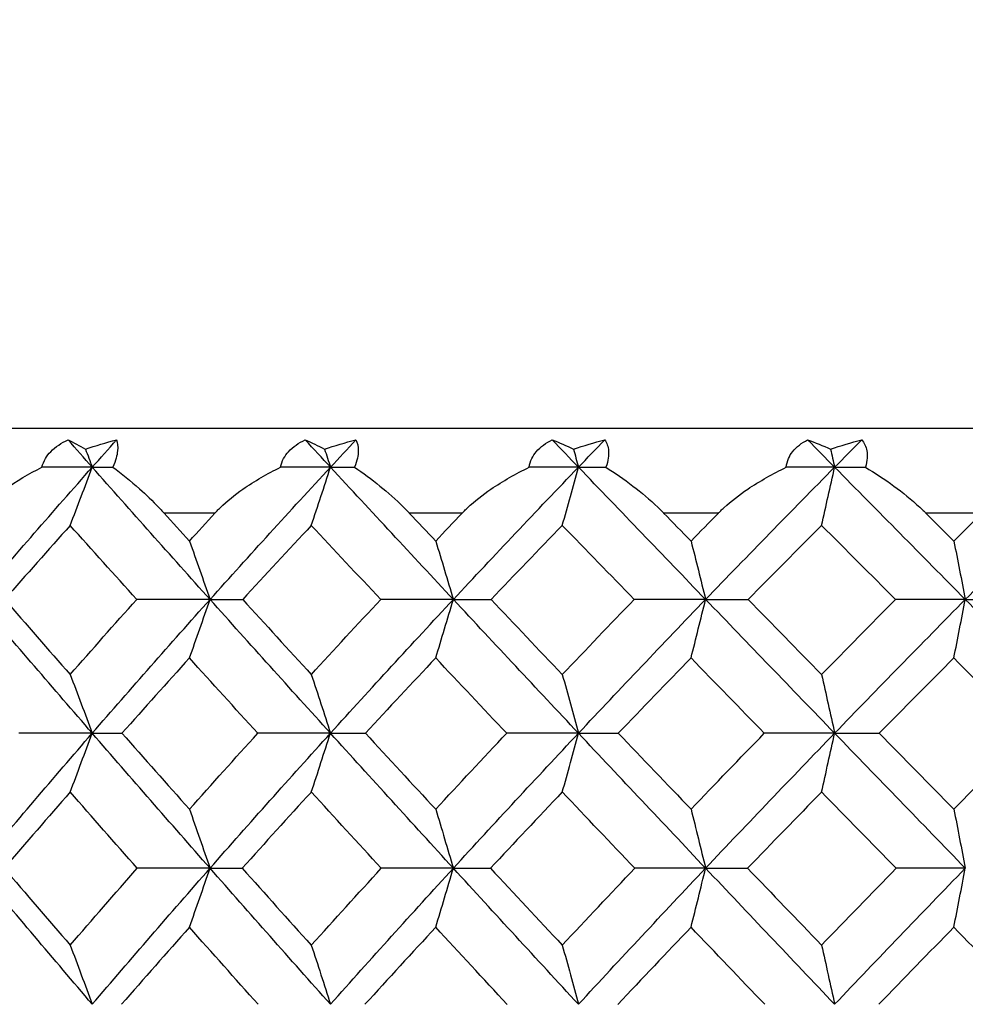
# Model space of a CAD drawing. Units: millimetres. Extents: x 182 to 763, y 258 to 1160.
# Drawn here: x 601 to 607, y 637 to 644 of the extents above; entities that cross this region are included whole.
import ezdxf

# ---------------------------------------------------------------- set-up
doc = ezdxf.new("R2010")
doc.units = ezdxf.units.MM
doc.header["$LTSCALE"] = 0.1
doc.linetypes.add('CENTER', pattern=[50.8, 31.75, -6.35, 6.35, -6.35])
doc.layers.get('Defpoints').update_dxf_attribs({"linetype": 'CENTER'})
doc.styles.add('BLAIR ITC', font='txt', dxfattribs={"height": 7})
doc.dimstyles.new('BLAIR ITC', dxfattribs={"dimtxt": 7, "dimasz": 7, "dimexe": 3.5, "dimexo": 2.5, "dimgap": 2, "dimtad": 0, "dimdec": 0, "dimdsep": 46, "dimtxsty": 'BLAIR ITC', "dimcen": 0.09, "dimclrd": 8, "dimclre": 8, "dimclrt": 256, "dimadec": 0, "dimazin": 0, "dimtfac": 1, "dimtdec": 0, "dimtmove": 0, "dimatfit": 3, "dimfxl": 1, "dimtfill": 1, "dimtolj": 1, "dimtzin": 0, "dimarcsym": 0})

# ---------------------------------------------------------------- blocks, each defined once
blk = doc.blocks.new('*D33')
at = {"color": 8, "lineweight": -2, "transparency": 16777216}
for p, q in [((588.9741, 643.1547), (588.9741, 1138.1886)), ((693.7741, 781.093), (693.7741, 1138.1886)), ((595.9741, 1134.6886), (629.314, 1134.6886)), ((686.7741, 1134.6886), (653.4341, 1134.6886))]:
    blk.add_line(p, q, dxfattribs=at)
at = {"color": 8, "transparency": 16777216}
for points in [[(595.9741, 1135.8553), (595.9741, 1133.522), (588.9741, 1134.6886)], [(686.7741, 1135.8553), (686.7741, 1133.522), (693.7741, 1134.6886)]]:
    blk.add_solid(points, dxfattribs=at)
at = {"layer": 'Defpoints', "color": 0, "transparency": 16777216}
for p in [(693.7741, 1134.6886), (693.7741, 778.593), (588.9741, 640.6547)]:
    blk.add_point(p, dxfattribs=at)
at = {"lineweight": 30, "transparency": 16777216, "insert": (641.3741, 1134.6886), "char_height": 7, "attachment_point": 5, "style": 'BLAIR ITC', "bg_fill": 3, "box_fill_scale": 1.1, "bg_fill_color": 256, "bg_fill_true_color": 13158600, "bg_fill_transparency": 0}
blk.add_mtext('\\A1;105', dxfattribs=at)
blk = doc.blocks.new('*D39')
at = {"color": 8, "lineweight": -2, "transparency": 16777216}
for p, q in [((588.9741, 643.1547), (588.9741, 660.4412)), ((638.9741, 643.1547), (638.9741, 660.4412)), ((595.9741, 656.9412), (598.7137, 656.9412)), ((631.9741, 656.9412), (629.2344, 656.9412))]:
    blk.add_line(p, q, dxfattribs=at)
at = {"color": 8, "transparency": 16777216}
for points in [[(595.9741, 658.1079), (595.9741, 655.7746), (588.9741, 656.9412)], [(631.9741, 658.1079), (631.9741, 655.7746), (638.9741, 656.9412)]]:
    blk.add_solid(points, dxfattribs=at)
at = {"layer": 'Defpoints', "color": 0, "transparency": 16777216}
for p in [(638.9741, 656.9412), (588.9741, 640.6547), (638.9741, 640.6547)]:
    blk.add_point(p, dxfattribs=at)
at = {"lineweight": 30, "transparency": 16777216, "insert": (613.9741, 656.9412), "char_height": 7, "attachment_point": 5, "style": 'BLAIR ITC', "bg_fill": 3, "box_fill_scale": 1.1, "bg_fill_color": 256, "bg_fill_true_color": 13158600, "bg_fill_transparency": 0}
blk.add_mtext('\\A1;Ø50', dxfattribs=at)
blk = doc.blocks.new('*D43')
at = {"color": 8, "lineweight": -2, "transparency": 16777216}
for p, q in [((611.4741, 1094.4424), (548.9421, 1094.4424)), ((552.4421, 1087.4424), (552.4421, 874.6376)), ((552.4421, 633.3424), (552.4421, 846.1473)), ((564.3107, 626.3424), (548.9421, 626.3424))]:
    blk.add_line(p, q, dxfattribs=at)
at = {"color": 8, "transparency": 16777216}
for points in [[(551.2755, 1087.4424), (553.6088, 1087.4424), (552.4421, 1094.4424)], [(551.2755, 633.3424), (553.6088, 633.3424), (552.4421, 626.3424)]]:
    blk.add_solid(points, dxfattribs=at)
at = {"layer": 'Defpoints', "color": 0, "transparency": 16777216}
for p in [(613.9741, 1094.4424), (552.4421, 626.3424), (566.8107, 626.3424)]:
    blk.add_point(p, dxfattribs=at)
at = {"lineweight": 30, "transparency": 16777216, "insert": (552.4421, 860.3924), "char_height": 7, "attachment_point": 5, "rotation": 90, "style": 'BLAIR ITC', "bg_fill": 3, "box_fill_scale": 1.1, "bg_fill_color": 256, "bg_fill_true_color": 13158600, "bg_fill_transparency": 0}
blk.add_mtext('\\A1;468', dxfattribs=at)
blk = doc.blocks.new('*D47')
at = {"color": 8, "lineweight": -2, "transparency": 16777216}
for p, q in [((588.9741, 643.1547), (588.9741, 1157.9305)), ((713.903, 760.4434), (713.903, 1157.9305)), ((595.9741, 1154.4305), (639.8328, 1154.4305)), ((706.903, 1154.4305), (663.0442, 1154.4305))]:
    blk.add_line(p, q, dxfattribs=at)
at = {"color": 8, "transparency": 16777216}
for points in [[(595.9741, 1155.5972), (595.9741, 1153.2639), (588.9741, 1154.4305)], [(706.903, 1155.5972), (706.903, 1153.2639), (713.903, 1154.4305)]]:
    blk.add_solid(points, dxfattribs=at)
at = {"layer": 'Defpoints', "color": 0, "transparency": 16777216}
for p in [(588.9741, 1154.4305), (713.903, 757.9434), (588.9741, 640.6547)]:
    blk.add_point(p, dxfattribs=at)
at = {"lineweight": 30, "transparency": 16777216, "insert": (651.4385, 1154.4305), "char_height": 7, "attachment_point": 5, "style": 'BLAIR ITC', "bg_fill": 3, "box_fill_scale": 1.1, "bg_fill_color": 256, "bg_fill_true_color": 13158600, "bg_fill_transparency": 0}
blk.add_mtext('\\A1;125', dxfattribs=at)

msp = doc.modelspace()

# ---------------------------------------------------------------- linework, layer by layer
at = {"lineweight": 30, "extrusion": (0, 1, -2.22045e-16)}
for p, q in [((638.3741, 641.3424), (589.5741, 641.3424)), ((601.94, 640.7424), (601.5779, 640.7424)), ((603.6964, 640.7424), (603.3195, 640.7424)), ((605.5161, 640.7424), (605.1267, 640.7424)), ((607.388, 640.7424), (606.9885, 640.7424))]:
    msp.add_line(p, q, dxfattribs=at)
at = {"lineweight": 30, "extrusion": (0, -2.22045e-16, -1)}
for centre, major_axis, ratio, start_param, end_param in [((601.8143, 639.3783), (1.4078, -1.9236), 0.311013, -2.616169, -2.518731), ((610.5938, 635.4465), (20.4499, -21.2321), 0.107732, 1.940677, 1.95012), ((601.8368, 639.3783), (2.3648, 0.2995), 0.824559, -1.817476, -1.720038), ((611.0102, 635.4465), (20.7143, -21.2953), 0.071083, 1.906314, 1.915757), ((603.4302, 639.3783), (2.3171, 0.5596), 0.816441, -1.682264, -1.584827), ((611.3277, 635.4466), (19.608, 20.1543), 0.358642, -1.640026, -1.630583), ((611.4449, 635.4465), (20.9282, -21.3335), 0.035231, 1.871829, 1.881272), ((605.0886, 639.3783), (2.2464, 0.7972), 0.803289, -1.553859, -1.456422), ((632.8684, 638.211), (34.7634, -2.6163), 0.033006, -2.728177, -2.717911), ((633.7406, 638.211), (34.7787, -2.405), 0.044333, -2.571389, -2.561123), ((633.9951, 638.211), (34.7873, -2.2768), 0.049604, -2.49294, -2.482673), ((617.2636, 633.4224), (-33.359, 32.9098), 0.116063, -1.249914, -1.233659), ((613.8366, 633.4224), (-33.134, 33.1362), 0.005513, -1.36151, -1.345256), ((630.2472, 633.7679), (38.9809, 27.3395), 0.503969, -2.019891, -2.003807), ((633.5457, 637.6021), (35.1737, -2.2747), 0.031248, -2.691559, -2.676712), ((627.5861, 633.7679), (37.1029, 29.8385), 0.42018, -1.878281, -1.862196), ((626.1254, 633.7679), (36.3074, 30.8015), 0.374266, -1.8123, -1.796216), ((613.9518, 633.327), (-33.6561, 33.6575), 0.005726, -1.390336, -1.374181), ((634.1495, 637.014), (35.5489, -1.9126), 0.028513, -2.654505, -2.639857), ((626.4283, 633.6808), (36.851, 31.2615), 0.374347, -1.840771, -1.824785), ((624.8417, 633.6808), (36.1479, 32.0719), 0.326128, -1.777437, -1.761451), ((619.4884, 633.2437), (-34.6732, 33.6492), 0.170691, -1.250534, -1.234491), ((617.6931, 633.2437), (-34.3979, 33.9306), 0.116326, -1.307253, -1.29121), ((629.6751, 633.6243), (38.9971, 29.4431), 0.463674, -2.004081, -1.988156), ((628.2163, 633.6243), (38.0794, 30.6207), 0.420358, -1.935017, -1.919092), ((626.6696, 633.6243), (37.2627, 31.6096), 0.374451, -1.869028, -1.853104), ((625.0447, 633.6243), (36.5515, 32.4293), 0.326234, -1.805692, -1.789767), ((619.6671, 633.1953), (-35.0512, 34.0127), 0.170776, -1.278821, -1.262846), ((580.8263, 603.0327), (0.0238, -59.2643), 0.453542, -2.194897, -2.186183)]:
    msp.add_ellipse(centre, major_axis=major_axis, ratio=ratio, start_param=start_param, end_param=end_param, dxfattribs=at)
at = {"lineweight": 30, "extrusion": (3.69779e-32, -2.22045e-16, -1)}
for centre, major_axis, ratio, start_param, end_param in [((610.8977, 635.4466), (19.1285, 19.9305), 0.399601, -1.670536, -1.661093), ((618.9519, 633.4224), (-33.6255, 32.6374), 0.170435, -1.193201, -1.176946)]:
    msp.add_ellipse(centre, major_axis=major_axis, ratio=ratio, start_param=start_param, end_param=end_param, dxfattribs=at)
at = {"lineweight": 30, "extrusion": (-6.16298e-32, -2.22045e-16, -1)}
msp.add_ellipse((603.4067, 639.3783), major_axis=(1.4403, -1.8994), ratio=0.370226, start_param=-2.566265, end_param=-2.468828, dxfattribs=at)
at = {"lineweight": 30, "extrusion": (-1.2326e-32, -2.22045e-16, -1)}
for centre, major_axis, ratio, start_param, end_param in [((605.0642, 639.3783), (1.4798, -1.8688), 0.427159, -2.513809, -2.416372), ((619.2327, 633.327), (-34.1566, 33.1496), 0.170639, -1.222018, -1.205863), ((615.7265, 633.327), (-33.7188, 33.5948), 0.061187, -1.334726, -1.31857), ((615.8748, 633.2437), (-34.2286, 34.1014), 0.061243, -1.363244, -1.347201), ((629.7104, 633.4091), (38.7111, 29.7937), 0.461993, -2.000561, -1.972531), ((617.8327, 633.1953), (-34.7727, 34.2974), 0.116413, -1.335544, -1.319568)]:
    msp.add_ellipse(centre, major_axis=major_axis, ratio=ratio, start_param=start_param, end_param=end_param, dxfattribs=at)
at = {"lineweight": 30, "extrusion": (1.2326e-32, -2.22045e-16, -1)}
for centre, major_axis, ratio, start_param, end_param in [((611.7742, 635.4466), (20.0235, 20.3661), 0.319284, -1.608486, -1.599043), ((612.2342, 635.4467), (20.3768, 20.5619), 0.281278, -1.57616, -1.566717), ((628.9629, 633.7679), (37.9966, 28.6917), 0.463504, -1.947335, -1.93125), ((627.9381, 633.6808), (37.6585, 30.2838), 0.420258, -1.906755, -1.890768), ((628.2242, 633.4091), (37.7947, 30.9479), 0.418128, -1.932061, -1.904031), ((617.6874, 633.4091), (-34.5468, 34.5359), 0.111282, -1.349083, -1.321053), ((624.9981, 633.4091), (36.2761, 32.7148), 0.322952, -1.803822, -1.775793)]:
    msp.add_ellipse(centre, major_axis=major_axis, ratio=ratio, start_param=start_param, end_param=end_param, dxfattribs=at)
at = {"lineweight": 30, "extrusion": (-1.60237e-31, -2.22045e-16, -1)}
msp.add_ellipse((606.7767, 639.3783), major_axis=(1.5265, -1.8308), ratio=0.481459, start_param=-2.45821, end_param=-2.360772, dxfattribs=at)
at = {"lineweight": 30, "extrusion": (-3.69779e-32, -2.22045e-16, -1)}
for centre, major_axis, ratio, start_param, end_param in [((611.8953, 635.4465), (21.0901, -21.3462), 0, 1.837283, 1.846726), ((615.5549, 633.4224), (-33.1953, 33.0749), 0.060976, -1.305901, -1.289647)]:
    msp.add_ellipse(centre, major_axis=major_axis, ratio=ratio, start_param=start_param, end_param=end_param, dxfattribs=at)
at = {"lineweight": 30, "extrusion": (-2.46519e-32, -2.22045e-16, -1)}
for centre, major_axis, ratio, start_param, end_param in [((606.8017, 639.3783), (2.1606, 1.007), 0.785184, -1.434172, -1.336734), ((629.3619, 633.6808), (38.5658, 29.1196), 0.463578, -1.975814, -1.959828)]:
    msp.add_ellipse(centre, major_axis=major_axis, ratio=ratio, start_param=start_param, end_param=end_param, dxfattribs=at)
at = {"lineweight": 30}
for centre, major_axis, ratio, start_param, end_param in [((599.1035, 638.211), (-34.8614, -0.1624), 0.081815, -1.62757, -1.617304), ((572.3653, 680.6001), (-0.0274, 67.6273), 0.522905, -2.202897, -2.195347), ((598.08, 638.211), (-34.8596, -0.3864), 0.081199, -1.70637, -1.696104), ((577.8149, 680.6001), (-0.0262, 67.6273), 0.454415, -2.202861, -2.195312), ((597.1546, 638.211), (-34.8564, -0.608), 0.080081, -1.785158, -1.774892), ((583.4874, 680.6001), (-0.0253, 67.6273), 0.383124, -2.202828, -2.195279), ((596.3328, 638.211), (-34.852, -0.8258), 0.078471, -1.86393, -1.853663), ((589.3479, 680.6001), (-0.0246, 67.6273), 0.30947, -2.202798, -2.195248), ((630.7134, 633.4224), (-39.1923, -25.6875), 0.534117, -1.10705, -1.090795), ((629.5543, 633.4224), (-38.1609, -27.1961), 0.49611, -1.182699, -1.166445), ((628.2991, 633.4224), (-37.2092, -28.4844), 0.455045, -1.254514, -1.238259), ((626.9556, 633.4224), (-36.3483, -29.575), 0.411174, -1.322912, -1.306657), ((620.6019, 633.7679), (34.4601, -32.8549), 0.213103, -1.980763, -1.964678), ((598.4394, 637.6021), (-35.2475, -0.2495), 0.071324, -1.669784, -1.654938), ((575.4373, 678.8799), (-0.0267, 66.5447), 0.489045, -2.200293, -2.192593), ((618.8836, 633.7679), (34.1055, -33.223), 0.159549, -1.923208, -1.907123), ((597.4332, 637.6021), (-35.2456, -0.4465), 0.070551, -1.748519, -1.733672), ((580.9486, 678.8799), (-0.0256, 66.5447), 0.419101, -2.200259, -2.192558), ((617.135, 633.7679), (33.8558, -33.4774), 0.105012, -1.866664, -1.850579), ((596.5289, 637.6021), (-35.2426, -0.6406), 0.069342, -1.827242, -1.812396), ((586.6636, 678.8799), (-0.0248, 66.5447), 0.346572, -2.200227, -2.192526), ((615.3669, 633.7679), (33.7104, -33.6237), 0.049827, -1.810776, -1.794691), ((595.7321, 637.6021), (-35.2386, -0.8308), 0.067706, -1.90595, -1.891103), ((592.547, 678.8799), (-0.0242, 66.5447), 0.271908, -2.200196, -2.192496), ((629.9837, 633.327), (-38.7582, -27.6293), 0.495953, -1.153839, -1.137683), ((628.6807, 633.327), (-37.7918, -28.9371), 0.454877, -1.22564, -1.209484), ((627.287, 633.327), (-36.9178, -30.0441), 0.410996, -1.294026, -1.27787), ((625.8113, 633.327), (-36.1433, -30.9715), 0.364581, -1.359425, -1.343269), ((598.8692, 637.014), (-35.6011, -0.1336), 0.060684, -1.632835, -1.618188), ((573.178, 677.1787), (-0.0263, 65.4723), 0.522905, -2.198079, -2.190227), ((620.8909, 633.6809), (34.9743, -33.3477), 0.213026, -1.952192, -1.936206), ((597.7854, 637.014), (-35.6001, -0.303), 0.060203, -1.711517, -1.69687), ((578.5212, 677.1787), (-0.0251, 65.4723), 0.454416, -2.198043, -2.190191), ((619.121, 633.6809), (34.6145, -33.7211), 0.159469, -1.894641, -1.878654), ((596.8014, 637.014), (-35.5983, -0.4706), 0.05935, -1.790193, -1.775546), ((584.0831, 677.1787), (-0.0242, 65.4723), 0.383124, -2.198011, -2.190159), ((617.3194, 633.6809), (34.3612, -33.9791), 0.104929, -1.838099, -1.822113), ((595.9233, 637.014), (-35.5957, -0.6351), 0.058132, -1.86886, -1.854212), ((589.8292, 677.1787), (-0.0236, 65.4723), 0.309471, -2.19798, -2.190128), ((615.4972, 633.6809), (34.2139, -34.1275), 0.049743, -1.782213, -1.766226), ((630.4183, 633.2437), (-39.3428, -28.0473), 0.495904, -1.125217, -1.109174), ((629.0696, 633.2437), (-38.3619, -29.3747), 0.454825, -1.197015, -1.180972), ((627.6277, 633.2437), (-37.4749, -30.4982), 0.410943, -1.265398, -1.249355), ((626.1017, 633.2437), (-36.6888, -31.4394), 0.364526, -1.330795, -1.314752), ((622.8635, 633.6244), (35.8345, -33.2197), 0.265175, -1.982791, -1.966866), ((598.2103, 636.4196), (-35.8955, -0.1858), 0.04988, -1.674169, -1.659684), ((576.1558, 675.5724), (-0.0253, 64.5381), 0.489039, -2.196195, -2.188208), ((621.0981, 633.6244), (35.3626, -33.7216), 0.212927, -1.923868, -1.907943), ((597.1519, 636.4196), (-35.8945, -0.3259), 0.049321, -1.752804, -1.738319), ((581.5646, 675.5724), (-0.0243, 64.5381), 0.419094, -2.196161, -2.188174), ((619.2888, 633.6244), (34.9989, -34.0989), 0.159367, -1.866321, -1.850396), ((596.1972, 636.4196), (-35.893, -0.4639), 0.048458, -1.831433, -1.816948), ((587.1732, 675.5724), (-0.0235, 64.5381), 0.346566, -2.19613, -2.188142), ((617.4468, 633.6244), (34.743, -34.3596), 0.104823, -1.809782, -1.793857), ((595.3521, 636.4196), (-35.891, -0.5991), 0.047296, -1.910054, -1.895569), ((592.947, 675.5724), (-0.0229, 64.5381), 0.271901, -2.1961, -2.188113), ((629.3615, 633.1953), (-38.7777, -29.6944), 0.454741, -1.168661, -1.152685), ((627.8848, 633.1953), (-37.8812, -30.8298), 0.410855, -1.23704, -1.221065), ((626.3224, 633.1953), (-37.0868, -31.781), 0.364436, -1.302434, -1.286458), ((624.6838, 633.1953), (-36.3986, -32.5669), 0.31577, -1.365264, -1.349289)]:
    msp.add_ellipse(centre, major_axis=major_axis, ratio=ratio, start_param=start_param, end_param=end_param, dxfattribs=at)
at = {"lineweight": 30, "extrusion": (3.08149e-33, -2.22045e-16, -1)}
for centre, major_axis, ratio, start_param, end_param in [((633.3643, 638.211), (34.7707, -2.5184), 0.038789, -2.6498, -2.639534), ((634.7383, 637.014), (35.5582, -1.7306), 0.036563, -2.497549, -2.482901)]:
    msp.add_ellipse(centre, major_axis=major_axis, ratio=ratio, start_param=start_param, end_param=end_param, dxfattribs=at)
at = {"lineweight": 30, "extrusion": (-1.20371e-35, -2.22045e-16, -1)}
for centre, major_axis, ratio, start_param, end_param in [((578.6652, 606.0098), (0.025, -58.5884), 0.48817, -2.200936, -2.192197), ((575.8179, 603.0327), (0.0249, -59.2643), 0.52207, -2.19486, -2.186146)]:
    msp.add_ellipse(centre, major_axis=major_axis, ratio=ratio, start_param=start_param, end_param=end_param, dxfattribs=at)
at = {"lineweight": 30, "extrusion": (1.20371e-35, -2.22045e-16, -1)}
for centre, major_axis, ratio, start_param, end_param in [((583.7267, 606.0098), (0.024, -58.5884), 0.41819, -2.200973, -2.192234), ((588.9748, 606.0098), (0.0233, -58.5884), 0.345632, -2.201008, -2.192268), ((591.5959, 605.0869), (0.0225, -58.7365), 0.308534, -2.198666, -2.189919)]:
    msp.add_ellipse(centre, major_axis=major_axis, ratio=ratio, start_param=start_param, end_param=end_param, dxfattribs=at)
at = {"lineweight": 30, "extrusion": (-9.62965e-35, -2.22045e-16, -1)}
for centre, major_axis, ratio, start_param, end_param in [((594.377, 606.0098), (0.0227, -58.5884), 0.270943, -2.20104, -2.1923), ((578.4445, 604.0974), (0.024, -58.9564), 0.488187, -2.196558, -2.187819)]:
    msp.add_ellipse(centre, major_axis=major_axis, ratio=ratio, start_param=start_param, end_param=end_param, dxfattribs=at)
at = {"lineweight": 30, "extrusion": (-3.08149e-33, -2.22045e-16, -1)}
for centre, major_axis, ratio, start_param, end_param in [((633.9738, 637.6021), (35.1796, -2.1816), 0.036213, -2.613132, -2.598285), ((634.5072, 637.014), (35.5534, -1.8272), 0.032639, -2.576037, -2.561389)]:
    msp.add_ellipse(centre, major_axis=major_axis, ratio=ratio, start_param=start_param, end_param=end_param, dxfattribs=at)
at = {"lineweight": 30, "extrusion": (9.24446e-33, -2.22045e-16, -1)}
msp.add_ellipse((634.2787, 637.6021), major_axis=(35.186, -2.0751), ratio=0.040954, start_param=-2.534677, end_param=-2.51983, dxfattribs=at)
at = {"lineweight": 30, "extrusion": (1.54074e-33, -2.22045e-16, -1)}
for centre, major_axis, ratio, start_param, end_param in [((634.4583, 637.6021), (35.1929, -1.9557), 0.045443, -2.456192, -2.441345), ((634.2399, 636.4195), (35.8583, -1.624), 0.021656, -2.695548, -2.681063), ((634.6536, 636.4195), (35.8612, -1.5582), 0.025138, -2.617064, -2.602579)]:
    msp.add_ellipse(centre, major_axis=major_axis, ratio=ratio, start_param=start_param, end_param=end_param, dxfattribs=at)
at = {"lineweight": 30, "extrusion": (4.93038e-32, -2.22045e-16, -1)}
for centre, major_axis, ratio, start_param, end_param in [((617.4904, 633.327), (-33.8854, 33.4267), 0.116272, -1.278736, -1.26258), ((621.2497, 633.2437), (-35.0552, 33.2511), 0.224005, -1.192729, -1.176686), ((619.5484, 633.4091), (-34.8157, 34.2649), 0.166064, -1.292784, -1.264755)]:
    msp.add_ellipse(centre, major_axis=major_axis, ratio=ratio, start_param=start_param, end_param=end_param, dxfattribs=at)
at = {"lineweight": 30, "extrusion": (7.22224e-35, -2.22045e-16, -1)}
msp.add_ellipse((576.1084, 605.0869), major_axis=(0.0251, -58.7365), ratio=0.522065, start_param=-2.198561, end_param=-2.189814, dxfattribs=at)
at = {"lineweight": 30, "extrusion": (-2.40741e-35, -2.22045e-16, -1)}
msp.add_ellipse((581.0787, 605.0869), major_axis=(0.024, -58.7365), ratio=0.453538, start_param=-2.198599, end_param=-2.189852, dxfattribs=at)
at = {"lineweight": 30, "extrusion": (-6.01853e-35, -2.22045e-16, -1)}
msp.add_ellipse((586.2519, 605.0869), major_axis=(0.0232, -58.7365), ratio=0.382214, start_param=-2.198633, end_param=-2.189887, dxfattribs=at)
at = {"lineweight": 30, "extrusion": (-1.54074e-33, -2.22045e-16, -1)}
for centre, major_axis, ratio, start_param, end_param in [((633.6674, 637.014), (35.5449, -1.9861), 0.024212, -2.732955, -2.718307), ((634.9398, 636.4195), (35.8644, -1.4827), 0.028466, -2.538566, -2.524081)]:
    msp.add_ellipse(centre, major_axis=major_axis, ratio=ratio, start_param=start_param, end_param=end_param, dxfattribs=at)
at = {"lineweight": 30, "extrusion": (-1.20371e-34, -2.22045e-16, -1)}
msp.add_ellipse((583.5375, 604.0974), major_axis=(0.0231, -58.9564), ratio=0.418207, start_param=-2.196593, end_param=-2.187854, dxfattribs=at)
at = {"lineweight": 30, "extrusion": (2.40741e-35, -2.22045e-16, -1)}
for centre, major_axis, ratio, start_param, end_param in [((588.8181, 604.0974), (0.0223, -58.9564), 0.34565, -2.196626, -2.187887), ((594.2538, 604.0974), (0.0218, -58.9564), 0.270961, -2.196657, -2.187918)]:
    msp.add_ellipse(centre, major_axis=major_axis, ratio=ratio, start_param=start_param, end_param=end_param, dxfattribs=at)
at = {"lineweight": 30, "extrusion": (9.86076e-32, -2.22045e-16, -1)}
msp.add_ellipse((623.1562, 633.4091), major_axis=(-35.6798, 33.3642), ratio=0.272226, start_param=-1.176653, end_param=-1.148623, dxfattribs=at)
at = {"lineweight": 30, "extrusion": (8.62817e-32, -2.22045e-16, -1)}
msp.add_ellipse((621.3751, 633.4091), major_axis=(-35.1931, 33.8771), ratio=0.219823, start_param=-1.235431, end_param=-1.207401, dxfattribs=at)
at = {"lineweight": 30, "extrusion": (2.46519e-32, -2.22045e-16, -1)}
msp.add_ellipse((626.6502, 633.4091), major_axis=(36.9817, 31.915), ratio=0.371686, start_param=-1.866625, end_param=-1.838596, dxfattribs=at)
at = {"lineweight": 30, "extrusion": (-4.93038e-32, -2.22045e-16, -1)}
msp.add_ellipse((621.4663, 633.1953), major_axis=(-35.4374, 33.6101), ratio=0.224085, start_param=-1.221013, end_param=-1.205037, dxfattribs=at)
at = {"lineweight": 30, "extrusion": (-9.86076e-32, -2.22045e-16, -1)}
msp.add_ellipse((615.9746, 633.1953), major_axis=(-34.6014, 34.4702), ratio=0.061333, start_param=-1.391538, end_param=-1.375562, dxfattribs=at)
at = {"lineweight": 30, "extrusion": (-8.42594e-35, -2.22045e-16, -1)}
msp.add_ellipse((586.039, 603.0327), major_axis=(0.023, -59.2643), ratio=0.382219, start_param=-2.194931, end_param=-2.186218, dxfattribs=at)
at = {"lineweight": 30, "extrusion": (3.61112e-35, -2.22045e-16, -1)}
msp.add_ellipse((591.424, 603.0327), major_axis=(0.0223, -59.2643), ratio=0.308539, start_param=-2.194963, end_param=-2.18625, dxfattribs=at)
at = {"lineweight": 30}
for points, knots in [([(600.7109, 641.0677), (600.7161, 641.0893), (600.7245, 641.1099), (600.7464, 641.1468), (600.7589, 641.1629), (600.8069, 641.2128), (600.8499, 641.2404), (600.8965, 641.2621)], [-0.0306912, -0.0306912, -0.0306912, -0.0306912, -0.02292812, -0.02292812, -0.01605641, -0.01605641, -0.000001, -0.000001, -0.000001, -0.000001]), ([(601.241, 641.2621), (601.2484, 641.2415), (601.2516, 641.2156), (601.2461, 641.1676), (601.2428, 641.1508), (601.232, 641.1122), (601.2241, 641.0905), (601.2142, 641.0677)], [-0.03063019, -0.03063019, -0.03063019, -0.03063019, -0.01540763, -0.01540763, -0.00818258, -0.00818258, -0.000001, -0.000001, -0.000001, -0.000001]), ([(602.4056, 641.0677), (602.4098, 641.0893), (602.4172, 641.1099), (602.4371, 641.1468), (602.4488, 641.1629), (602.4941, 641.2128), (602.5356, 641.2404), (602.5809, 641.2621)], [-0.0306912, -0.0306912, -0.0306912, -0.0306912, -0.02292812, -0.02292812, -0.01605641, -0.01605641, -0.000001, -0.000001, -0.000001, -0.000001]), ([(602.9409, 641.2621), (602.9518, 641.2415), (602.9585, 641.2156), (602.9575, 641.1676), (602.9555, 641.1508), (602.9473, 641.1122), (602.9406, 641.0905), (602.9316, 641.0677)], [-0.03063019, -0.03063019, -0.03063019, -0.03063019, -0.01540763, -0.01540763, -0.00818258, -0.00818258, -0.000001, -0.000001, -0.000001, -0.000001]), ([(604.1716, 641.0677), (604.1747, 641.0893), (604.181, 641.1099), (604.199, 641.1468), (604.2097, 641.1629), (604.2522, 641.2128), (604.2918, 641.2404), (604.3355, 641.2621)], [-0.0306912, -0.0306912, -0.0306912, -0.0306912, -0.02292812, -0.02292812, -0.01605641, -0.01605641, -0.000001, -0.000001, -0.000001, -0.000001]), ([(604.7087, 641.2621), (604.7232, 641.2415), (604.7333, 641.2156), (604.7368, 641.1676), (604.7362, 641.1508), (604.7305, 641.1122), (604.725, 641.0905), (604.717, 641.0677)], [-0.03063019, -0.03063019, -0.03063019, -0.03063019, -0.01540763, -0.01540763, -0.00818258, -0.00818258, -0.000001, -0.000001, -0.000001, -0.000001]), ([(605.9981, 641.0677), (606.0001, 641.0893), (606.0053, 641.1099), (606.0211, 641.1468), (606.0309, 641.1629), (606.0701, 641.2128), (606.1077, 641.2404), (606.1495, 641.2621)], [-0.0306912, -0.0306912, -0.0306912, -0.0306912, -0.02292813, -0.02292813, -0.01605642, -0.01605642, -0.000001, -0.000001, -0.000001, -0.000001]), ([(606.5337, 641.2621), (606.5516, 641.2415), (606.5651, 641.2156), (606.5731, 641.1676), (606.5738, 641.1508), (606.5708, 641.1122), (606.5665, 641.0905), (606.5595, 641.0677)], [-0.03063019, -0.03063019, -0.03063019, -0.03063019, -0.01540763, -0.01540763, -0.00818258, -0.00818258, -0.000001, -0.000001, -0.000001, -0.000001]), ([(600.2515, 640.1284), (600.3855, 640.2855), (600.5206, 640.4423), (600.7929, 640.7554), (600.9301, 640.9118), (601.0683, 641.0678)], [0.000001, 0.000001, 0.000001, 0.000001, 0.0675152, 0.0675152, 0.1350295, 0.1350295, 0.1350295, 0.1350295]), ([(600.2578, 640.7424), (600.2599, 640.7448), (600.2619, 640.7471), (600.2667, 640.7525), (600.2695, 640.7555), (600.2789, 640.7658), (600.2858, 640.773), (600.3395, 640.8276), (600.3929, 640.8717), (600.5297, 640.9699), (600.6191, 641.0221), (600.7109, 641.0677)], [-0.05876285, -0.05876285, -0.05876285, -0.05876285, -0.05774312, -0.05774312, -0.05641341, -0.05641341, -0.05317317, -0.05317317, -0.03151128, -0.03151128, -0.000001, -0.000001, -0.000001, -0.000001]), ([(601.9051, 640.1284), (601.7645, 640.2855), (601.6244, 640.4423), (601.3455, 640.7554), (601.2066, 640.9118), (601.0683, 641.0678)], [-0.1350294, -0.1350294, -0.1350294, -0.1350294, -0.0675152, -0.0675152, -0.000001, -0.000001, -0.000001, -0.000001]), ([(601.2142, 641.0677), (601.2757, 641.0226), (601.3401, 640.971), (601.45, 640.8731), (601.4968, 640.8285), (601.5495, 640.7732), (601.5563, 640.7659), (601.5659, 640.7555), (601.5687, 640.7525), (601.5736, 640.7471), (601.5757, 640.7448), (601.5779, 640.7424)], [-0.05851319, -0.05851319, -0.05851319, -0.05851319, -0.02746931, -0.02746931, -0.0056046, -0.0056046, -0.00235262, -0.00235262, -0.00102061, -0.00102061, -0.000001, -0.000001, -0.000001, -0.000001]), ([(601.9051, 640.1284), (602.0458, 640.2855), (602.1874, 640.4423), (602.4725, 640.7554), (602.616, 640.9118), (602.7605, 641.0678)], [0.000001, 0.000001, 0.000001, 0.000001, 0.0675152, 0.0675152, 0.1350295, 0.1350295, 0.1350295, 0.1350295]), ([(601.94, 640.7424), (601.9422, 640.7448), (601.9443, 640.7471), (601.9493, 640.7525), (601.9522, 640.7555), (601.9621, 640.7658), (601.9692, 640.773), (602.0252, 640.8276), (602.0804, 640.8717), (602.2209, 640.9699), (602.3123, 641.0221), (602.4056, 641.0677)], [-0.05876285, -0.05876285, -0.05876285, -0.05876285, -0.05774312, -0.05774312, -0.05641341, -0.05641341, -0.05317317, -0.05317317, -0.03151128, -0.03151128, -0.000001, -0.000001, -0.000001, -0.000001]), ([(603.6332, 640.1284), (603.4868, 640.2855), (603.3408, 640.4423), (603.0499, 640.7554), (602.905, 640.9118), (602.7605, 641.0678)], [-0.1350294, -0.1350294, -0.1350294, -0.1350294, -0.0675152, -0.0675152, -0.000001, -0.000001, -0.000001, -0.000001]), ([(602.9316, 641.0677), (602.9904, 641.0279), (603.0512, 640.9833), (603.1673, 640.8888), (603.2246, 640.8382), (603.2877, 640.7753), (603.2955, 640.7674), (603.3063, 640.7562), (603.3094, 640.753), (603.3148, 640.7473), (603.3171, 640.7449), (603.3195, 640.7424)], [-0.05850842, -0.05850842, -0.05850842, -0.05850842, -0.03115451, -0.03115451, -0.0060135, -0.0060135, -0.00248007, -0.00248007, -0.00106408, -0.00106408, -0.000001, -0.000001, -0.000001, -0.000001]), ([(603.6332, 640.1284), (603.7796, 640.2855), (603.9268, 640.4423), (604.223, 640.7554), (604.372, 640.9118), (604.5218, 641.0678)], [0.000001, 0.000001, 0.000001, 0.000001, 0.0675152, 0.0675152, 0.1350295, 0.1350295, 0.1350295, 0.1350295]), ([(603.6964, 640.7424), (603.6986, 640.7448), (603.7009, 640.7471), (603.7061, 640.7525), (603.709, 640.7555), (603.7193, 640.7658), (603.7267, 640.773), (603.7846, 640.8276), (603.8412, 640.8717), (603.9847, 640.9699), (604.0774, 641.0221), (604.1716, 641.0677)], [-0.05876285, -0.05876285, -0.05876285, -0.05876285, -0.05774312, -0.05774312, -0.05641341, -0.05641341, -0.05317317, -0.05317317, -0.03151128, -0.03151128, -0.000001, -0.000001, -0.000001, -0.000001]), ([(605.425, 640.1284), (605.2737, 640.2855), (605.1228, 640.4423), (604.8218, 640.7554), (604.6716, 640.9118), (604.5218, 641.0678)], [-0.1350294, -0.1350294, -0.1350294, -0.1350294, -0.0675152, -0.0675152, -0.000001, -0.000001, -0.000001, -0.000001]), ([(604.717, 641.0677), (604.7802, 641.0279), (604.845, 640.9833), (604.968, 640.8888), (605.0282, 640.8382), (605.0938, 640.7753), (605.1019, 640.7674), (605.1131, 640.7562), (605.1163, 640.753), (605.1219, 640.7473), (605.1243, 640.7449), (605.1267, 640.7424)], [-0.05850842, -0.05850842, -0.05850842, -0.05850842, -0.03115451, -0.03115451, -0.0060135, -0.0060135, -0.00248007, -0.00248007, -0.00106408, -0.00106408, -0.000001, -0.000001, -0.000001, -0.000001]), ([(605.425, 640.1284), (605.5762, 640.2855), (605.7282, 640.4423), (606.0337, 640.7554), (606.1871, 640.9118), (606.3413, 641.0678)], [0.000001, 0.000001, 0.000001, 0.000001, 0.0675152, 0.0675152, 0.1350295, 0.1350295, 0.1350295, 0.1350295]), ([(605.5161, 640.7424), (605.5184, 640.7448), (605.5208, 640.7471), (605.5261, 640.7525), (605.5292, 640.7555), (605.5397, 640.7658), (605.5474, 640.773), (605.6069, 640.8276), (605.6645, 640.8717), (605.81, 640.9699), (605.9035, 641.0221), (605.9981, 641.0677)], [-0.05876285, -0.05876285, -0.05876285, -0.05876285, -0.05774312, -0.05774312, -0.05641341, -0.05641341, -0.05317317, -0.05317317, -0.03151128, -0.03151128, -0.000001, -0.000001, -0.000001, -0.000001]), ([(607.2695, 640.1284), (607.1143, 640.2855), (606.9594, 640.4423), (606.65, 640.7554), (606.4955, 640.9118), (606.3413, 641.0678)], [-0.1350294, -0.1350294, -0.1350294, -0.1350294, -0.0675152, -0.0675152, -0.000001, -0.000001, -0.000001, -0.000001]), ([(606.5595, 641.0677), (606.6267, 641.0279), (606.6952, 640.9833), (606.8242, 640.8888), (606.887, 640.8382), (606.9547, 640.7753), (606.963, 640.7674), (606.9746, 640.7562), (606.9779, 640.753), (606.9836, 640.7473), (606.9861, 640.7449), (606.9885, 640.7424)], [-0.05850842, -0.05850842, -0.05850842, -0.05850842, -0.03115459, -0.03115459, -0.00601351, -0.00601351, -0.00248007, -0.00248007, -0.00106409, -0.00106409, -0.000001, -0.000001, -0.000001, -0.000001]), ([(607.2695, 640.1284), (607.4246, 640.2855), (607.5804, 640.4423), (607.8933, 640.7554), (608.0503, 640.9118), (608.208, 641.0678)], [0.000001, 0.000001, 0.000001, 0.000001, 0.0675152, 0.0675152, 0.1350295, 0.1350295, 0.1350295, 0.1350295]), ([(601.0683, 639.1786), (600.9308, 639.3373), (600.794, 639.4958), (600.5217, 639.8124), (600.3862, 639.9706), (600.2515, 640.1284)], [-0.1357651, -0.1357651, -0.1357651, -0.1357651, -0.0678822, -0.0678822, -0.000001, -0.000001, -0.000001, -0.000001]), ([(601.0683, 639.1786), (601.2058, 639.3373), (601.3443, 639.4958), (601.6233, 639.8124), (601.7637, 639.9706), (601.9051, 640.1284)], [0.000001, 0.000001, 0.000001, 0.000001, 0.0678805, 0.0678805, 0.1357582, 0.1357582, 0.1357582, 0.1357582]), ([(602.7605, 639.1786), (602.6168, 639.3373), (602.4737, 639.4958), (602.1885, 639.8124), (602.0465, 639.9706), (601.9051, 640.1284)], [-0.1357651, -0.1357651, -0.1357651, -0.1357651, -0.0678822, -0.0678822, -0.000001, -0.000001, -0.000001, -0.000001]), ([(602.7605, 639.1786), (602.9042, 639.3373), (603.0488, 639.4958), (603.3396, 639.8124), (603.486, 639.9706), (603.6332, 640.1284)], [0.000001, 0.000001, 0.000001, 0.000001, 0.0678805, 0.0678805, 0.1357582, 0.1357582, 0.1357582, 0.1357582]), ([(604.5218, 639.1786), (604.3728, 639.3373), (604.2242, 639.4958), (603.928, 639.8124), (603.7804, 639.9706), (603.6332, 640.1284)], [-0.1357651, -0.1357651, -0.1357651, -0.1357651, -0.0678822, -0.0678822, -0.000001, -0.000001, -0.000001, -0.000001]), ([(604.5218, 639.1786), (604.6708, 639.3373), (604.8205, 639.4958), (605.1216, 639.8124), (605.2729, 639.9706), (605.425, 640.1284)], [0.000001, 0.000001, 0.000001, 0.000001, 0.0678805, 0.0678805, 0.1357582, 0.1357582, 0.1357582, 0.1357582]), ([(606.3413, 639.1786), (606.188, 639.3373), (606.0349, 639.4958), (605.7294, 639.8124), (605.577, 639.9706), (605.425, 640.1284)], [-0.1357651, -0.1357651, -0.1357651, -0.1357651, -0.0678822, -0.0678822, -0.000001, -0.000001, -0.000001, -0.000001]), ([(606.3413, 639.1786), (606.4947, 639.3373), (606.6488, 639.4958), (606.9581, 639.8124), (607.1135, 639.9706), (607.2695, 640.1284)], [0.000001, 0.000001, 0.000001, 0.000001, 0.0678805, 0.0678805, 0.1357582, 0.1357582, 0.1357582, 0.1357582]), ([(608.208, 639.1786), (608.0512, 639.3373), (607.8945, 639.4958), (607.5817, 639.8124), (607.4255, 639.9706), (607.2695, 640.1284)], [-0.1357651, -0.1357651, -0.1357651, -0.1357651, -0.0678822, -0.0678822, -0.000001, -0.000001, -0.000001, -0.000001]), ([(600.2515, 638.2197), (600.3856, 638.3798), (600.5208, 638.5398), (600.7931, 638.8595), (600.9302, 639.0191), (601.0683, 639.1786)], [0.000001, 0.000001, 0.000001, 0.000001, 0.0681959, 0.0681959, 0.1363909, 0.1363909, 0.1363909, 0.1363909]), ([(601.9051, 638.2197), (601.7644, 638.3798), (601.6242, 638.5398), (601.3453, 638.8595), (601.2065, 639.0191), (601.0683, 639.1786)], [-0.1363908, -0.1363908, -0.1363908, -0.1363908, -0.0681959, -0.0681959, -0.000001, -0.000001, -0.000001, -0.000001]), ([(601.9051, 638.2197), (602.0459, 638.3798), (602.1875, 638.5398), (602.4727, 638.8595), (602.6161, 639.0191), (602.7605, 639.1786)], [0.000001, 0.000001, 0.000001, 0.000001, 0.0681959, 0.0681959, 0.1363909, 0.1363909, 0.1363909, 0.1363909]), ([(603.6332, 638.2197), (603.4867, 638.3798), (603.3407, 638.5398), (603.0498, 638.8595), (602.9049, 639.0191), (602.7605, 639.1786)], [-0.1363908, -0.1363908, -0.1363908, -0.1363908, -0.0681959, -0.0681959, -0.000001, -0.000001, -0.000001, -0.000001]), ([(603.6332, 638.2197), (603.7797, 638.3798), (603.927, 638.5398), (604.2232, 638.8595), (604.3721, 639.0191), (604.5218, 639.1786)], [0.000001, 0.000001, 0.000001, 0.000001, 0.0681959, 0.0681959, 0.1363909, 0.1363909, 0.1363909, 0.1363909]), ([(605.425, 638.2197), (605.2736, 638.3798), (605.1227, 638.5398), (604.8216, 638.8595), (604.6715, 639.0191), (604.5218, 639.1786)], [-0.1363908, -0.1363908, -0.1363908, -0.1363908, -0.0681959, -0.0681959, -0.000001, -0.000001, -0.000001, -0.000001]), ([(605.425, 638.2197), (605.5763, 638.3798), (605.7284, 638.5398), (606.0338, 638.8595), (606.1873, 639.0191), (606.3413, 639.1786)], [0.000001, 0.000001, 0.000001, 0.000001, 0.0681959, 0.0681959, 0.1363909, 0.1363909, 0.1363909, 0.1363909]), ([(607.2695, 638.2197), (607.1142, 638.3798), (606.9592, 638.5398), (606.6498, 638.8595), (606.4954, 639.0191), (606.3413, 639.1786)], [-0.1363908, -0.1363908, -0.1363908, -0.1363908, -0.0681959, -0.0681959, -0.000001, -0.000001, -0.000001, -0.000001])]:
    msp.add_open_spline(points, degree=3, knots=knots, dxfattribs=at)
for points in [[(601.0199, 641.1961), (601.028, 641.1747), (601.0442, 641.132), (601.0603, 641.0892), (601.0683, 641.0678)], [(602.7184, 641.1961), (602.7255, 641.1747), (602.7395, 641.132), (602.7535, 641.0892), (602.7605, 641.0678)], [(604.4863, 641.1961), (604.4922, 641.1747), (604.5041, 641.132), (604.5159, 641.0892), (604.5218, 641.0678)], [(606.3127, 641.1961), (606.3175, 641.1747), (606.327, 641.132), (606.3366, 641.0892), (606.3413, 641.0678)], [(601.5779, 640.7424), (601.638, 640.6762), (601.6982, 640.6098), (601.7585, 640.5434)], [(601.7585, 640.5434), (601.8189, 640.6098), (601.8794, 640.6762), (601.94, 640.7424)], [(603.3195, 640.7424), (603.382, 640.6762), (603.4447, 640.6098), (603.5076, 640.5434)], [(603.5076, 640.5434), (603.5704, 640.6098), (603.6333, 640.6762), (603.6964, 640.7424)], [(605.1267, 640.7424), (605.1914, 640.6762), (605.2562, 640.6098), (605.3211, 640.5434)], [(605.3211, 640.5434), (605.386, 640.6098), (605.451, 640.6762), (605.5161, 640.7424)], [(606.9885, 640.7424), (607.055, 640.6762), (607.1215, 640.6098), (607.188, 640.5434)], [(607.188, 640.5434), (607.2546, 640.6098), (607.3213, 640.6762), (607.388, 640.7424)]]:
    msp.add_open_spline(points, degree=3, dxfattribs=at)

# ---------------------------------------------------------------- next in the draw order: dimensions: what is measured, and where the dimension line sits
dim = msp.add_linear_dim(base=(693.7741, 1134.6886), p1=(588.9741, 640.6547), p2=(693.7741, 778.593), dimstyle='BLAIR ITC', dxfattribs=at)
dim.commit()
dim.dimension.update_dxf_attribs({"geometry": '*D33', "text_midpoint": (641.3741, 1134.6886)})

# ---------------------------------------------------------------- next in the draw order: dimensions: what is measured, and where the dimension line sits
dim = msp.add_linear_dim(base=(638.9741, 656.9412), p1=(588.9741, 640.6547), p2=(638.9741, 640.6547), text='Ø<>', dimstyle='BLAIR ITC', dxfattribs=at)
dim.commit()
dim.dimension.update_dxf_attribs({"geometry": '*D39', "text_midpoint": (613.9741, 656.9412)})

# ---------------------------------------------------------------- next in the draw order: dimensions: what is measured, and where the dimension line sits
dim = msp.add_linear_dim(base=(552.4421, 626.3424), p1=(613.9741, 1094.4424), p2=(566.8107, 626.3424), angle=90, dimstyle='BLAIR ITC', dxfattribs=at)
dim.commit()
dim.dimension.update_dxf_attribs({"geometry": '*D43', "text_midpoint": (552.4421, 860.3924)})

# ---------------------------------------------------------------- next in the draw order: dimensions: what is measured, and where the dimension line sits
dim = msp.add_linear_dim(base=(588.9741, 1154.4305), p1=(713.903, 757.9434), p2=(588.9741, 640.6547), dimstyle='BLAIR ITC', dxfattribs=at)
dim.commit()
dim.dimension.update_dxf_attribs({"geometry": '*D47', "text_midpoint": (651.4385, 1154.4305)})

doc.saveas('drawing.dxf')
